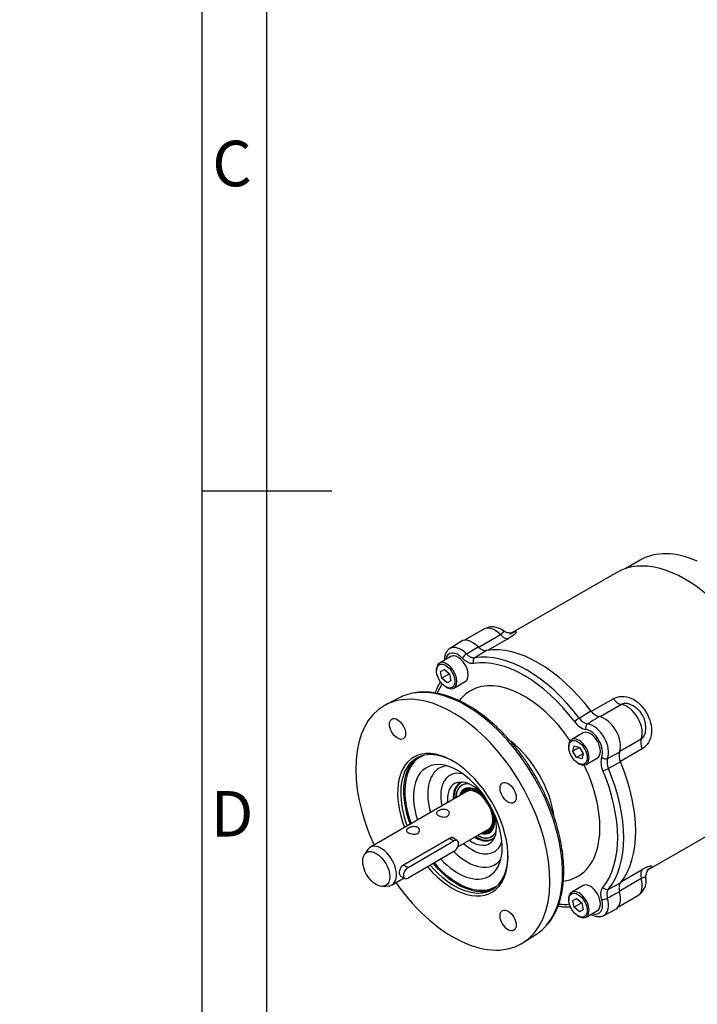
# Model space of a CAD drawing. Units: millimetres. Extents: x 0 to 431, y -24 to 292.
# Drawn here: x 0 to 52, y 109 to 185 of the extents above; entities that cross this region are included whole.
import ezdxf
from ezdxf import colors
from ezdxf.entities.mleader import LeaderData, LeaderLine
from ezdxf.math import Vec2, Vec3

# ---------------------------------------------------------------- set-up
doc = ezdxf.new("R2010")
doc.units = ezdxf.units.MM
for name, color, linetype in [('7202000300701', 7, 'Continuous'), ('D0091208020VZ', 7, 'Continuous'), ('D0688506036ST', 7, 'Continuous'), ('Default', 7, 'Continuous'), ('FL47', 7, 'Continuous'), ('PR-00036-1', 7, 'Continuous'), ('PR-00085-1', 7, 'Continuous'), ('PR-00146-1', 7, 'Continuous')]:
    doc.layers.add(name, color=color, linetype=linetype)

# ---------------------------------------------------------------- blocks, each defined once
blk = doc.blocks.new('_DOT')
at = {"color": 0}
blk.add_line((0, 0), (-1, 0), dxfattribs=at)
at = {"color": 0, "const_width": 0.333}
blk.add_lwpolyline([(-0.1665, 0, 1), (0.1665, 0, 1)], format="xyb", close=True, dxfattribs=at)
blk = doc.blocks.new('SE5')
at = {"layer": '7202000300701', "color": 7, "linetype": 'Continuous'}
for p, q in [((33.639, 125.797), (33.599, 125.736)), ((33.986, 125.419), (33.974, 125.403)), ((35.863, 122.132), (35.882, 122.135)), ((35.964, 121.641), (36.037, 121.645))]:
    blk.add_line(p, q, dxfattribs=at)
for centre, major_axis, start_param, end_param in [((35.131, 123.89), (1.233, -2.135), 2.991022, 3.969992), ((35.131, 123.89), (1.141, -1.976), 2.679144, 3.893231), ((35.148, 123.9), (-1.137, 1.969), 0, 0.748129), ((35.192, 123.926), (1.25, -2.165), 3.182597, 3.429044), ((35.131, 123.89), (0.968, -1.677), 1.617343, 3.675498), ((35.131, 123.89), (0.935, -1.619), 0, 3.611506), ((35.151, 123.902), (0.921, -1.595), 2.352827, 3.580879), ((35.148, 123.9), (0.972, -1.683), 1.843301, 3.363115), ((35.148, 123.9), (-1.137, 1.969), 6.061663, 6.283185), ((35.2, 123.93), (0.921, -1.595), 3.168302, 3.580879), ((35.219, 123.941), (0.892, -1.545), 2.736835, 3.506978), ((35.17, 123.913), (0.851, -1.475), 0, 3.347459), ((35.211, 123.936), (0.833, -1.443), 2.709279, 3.141593), ((35.131, 123.89), (0.968, -1.677), 0, 1.524249), ((35.148, 123.9), (0.972, -1.683), 0, 1.298292), ((35.211, 123.936), (0.833, -1.443), 0, 0.432314), ((35.151, 123.902), (0.921, -1.595), 0, 0.728126), ((35.219, 123.941), (0.892, -1.545), 0, 0.404757), ((35.131, 123.89), (1.233, -2.135), 5.454786, 6.283185), ((35.131, 123.89), (1.141, -1.976), 5.531547, 6.283185), ((35.148, 123.9), (-1.137, 1.969), 2.393464, 3.363115), ((35.131, 123.89), (0.968, -1.677), 5.749279, 6.283185), ((35.131, 123.89), (0.935, -1.619), 5.813272, 6.283185), ((35.151, 123.902), (0.921, -1.595), 5.843899, 6.283185), ((35.2, 123.93), (0.921, -1.595), 5.843899, 6.254068), ((35.219, 123.941), (0.892, -1.545), 5.9178, 6.283185), ((35.17, 123.913), (0.851, -1.475), 6.077319, 6.283185), ((35.148, 123.9), (0.972, -1.683), 6.061662, 6.283185), ((35.131, 123.89), (1.141, -1.976), 0, 0.462448), ((35.192, 123.926), (1.25, -2.165), 5.995733, 6.24218), ((35.131, 123.89), (1.233, -2.135), 0, 0.15057)]:
    blk.add_ellipse(centre, major_axis=major_axis, ratio=0.57735, start_param=start_param, end_param=end_param, dxfattribs=at)
at = {"layer": 'D0091208020VZ', "color": 7, "linetype": 'Continuous'}
for p, q in [((33.148, 135.762), (32.276, 135.258)), ((32.364, 134.609), (32.653, 134.776)), ((32.653, 134.776), (33.047, 134.426)), ((32.047, 134.752), (32.047, 134.67)), ((32.47, 134.093), (32.364, 134.609)), ((33.047, 134.426), (32.47, 134.093)), ((32.864, 133.743), (32.47, 134.093)), ((33.047, 134.426), (33.153, 133.91)), ((32.758, 133.438), (32.829, 133.398)), ((33.153, 133.91), (32.864, 133.743)), ((33.382, 133.343), (34.254, 133.846)), ((43.315, 129.892), (42.443, 129.388)), ((42.214, 128.882), (42.214, 128.801)), ((42.531, 128.496), (42.636, 128.89)), ((43.031, 128.784), (42.531, 128.496)), ((42.636, 128.89), (43.031, 128.784)), ((43.031, 128.784), (43.319, 128.284)), ((42.819, 127.996), (42.531, 128.496)), ((43.319, 128.284), (42.819, 127.996)), ((43.214, 127.89), (42.819, 127.996)), ((43.319, 128.284), (43.214, 127.89)), ((43.549, 127.473), (44.421, 127.977)), ((42.925, 127.569), (42.996, 127.528)), ((43.315, 118.153), (42.443, 117.649)), ((42.214, 117.143), (42.214, 117.061)), ((42.531, 117), (42.819, 117.167)), ((42.636, 116.484), (42.531, 117)), ((43.214, 116.817), (42.636, 116.484)), ((42.819, 117.167), (43.214, 116.817)), ((43.214, 116.817), (43.319, 116.301)), ((43.031, 116.134), (42.636, 116.484)), ((43.319, 116.301), (43.031, 116.134)), ((43.549, 115.734), (44.421, 116.237)), ((42.925, 115.829), (42.996, 115.788))]:
    blk.add_line(p, q, dxfattribs=at)
for centre, major_axis, start_param, end_param in [((33.701, 134.804), (0.553, -0.958), 0, 3.141593), ((32.829, 134.301), (-0.553, 0.958), 0, 0.785398), ((32.829, 134.301), (-0.553, 0.958), 2.356194, 6.283185), ((42.996, 128.431), (0.553, -0.958), 0, 3.926991), ((43.868, 128.934), (-0.553, 0.958), 3.141593, 6.283185), ((42.996, 128.431), (0.553, -0.958), 5.497787, 6.283185), ((43.868, 117.195), (-0.553, 0.958), 3.141593, 6.283185), ((42.996, 116.691), (0.553, -0.958), 0, 3.926991), ((42.996, 116.691), (0.553, -0.958), 5.497787, 6.283185)]:
    blk.add_ellipse(centre, major_axis=major_axis, ratio=0.57735, start_param=start_param, end_param=end_param, dxfattribs=at)
for centre, major_axis in [((32.758, 134.26), (0.503, -0.871)), ((42.925, 128.39), (-0.503, 0.871)), ((42.925, 116.651), (-0.503, 0.871))]:
    blk.add_ellipse(centre, major_axis=major_axis, ratio=0.57735, dxfattribs=at)
at = {"layer": 'D0688506036ST', "color": 7, "linetype": 'Continuous'}
for p, q in [((29.857, 119.553), (33.393, 121.594)), ((33.044, 121.795), (33.393, 121.594)), ((33.643, 121.619), (33.213, 121.867)), ((33.393, 120.777), (29.857, 118.736)), ((29.508, 119.754), (29.857, 119.553)), ((29.266, 118.908), (29.607, 118.711))]:
    blk.add_line(p, q, dxfattribs=at)
for centre, major_axis in [((33.393, 121.186), (-0.25, -0.433)), ((29.857, 119.144), (0.25, 0.433))]:
    blk.add_ellipse(centre, major_axis=major_axis, ratio=0.57735, start_param=0.785398, end_param=3.926991, dxfattribs=at)
at = {"layer": 'FL47', "color": 7, "linetype": 'Continuous'}
blk.add_line((47.718, 143.186), (46.611, 142.546), dxfattribs=at)
blk.add_ellipse((52.927, 134.164), major_axis=(5.208, -9.021), ratio=0.57735, start_param=2.46843, end_param=3.141593, dxfattribs=at)
at = {"layer": 'PR-00036-1', "color": 7, "linetype": 'Continuous'}
for p, q in [((33.939, 136.929), (33.069, 136.376)), ((34.358, 135.965), (35.252, 136.517)), ((35.883, 136.228), (34.995, 135.671)), ((29.19, 132.594), (28.156, 132.054)), ((43.029, 131.033), (43.925, 131.584)), ((45.201, 127.932), (46.126, 128.426)), ((46.192, 127.659), (45.266, 127.158)), ((45.266, 117.882), (46.192, 118.372)), ((44.913, 115.862), (45.827, 116.338)), ((38.714, 113.767), (39.698, 114.393))]:
    blk.add_line(p, q, dxfattribs=at)
for centre, radius, start, end in [((43.886, 131.588), 1.022, 212.93144, 257.56924), ((44.794, 132.157), 1.04, 213.40776, 256.80825), ((43.842, 131.523), 1.403, 213.62271, 256.87797), ((46.097, 127.618), 1.403, 163.12327, 206.37605), ((47.159, 128.128), 1.075, 163.92598, 205.85802), ((46.212, 127.626), 1.056, 163.18668, 206.31264)]:
    blk.add_arc(centre, radius, start, end, dxfattribs=at)
for centre, major_axis, ratio, start_param, end_param in [((34.821, 135.45), (0.861, -1.491), 0.57735, 1.994377, 3.166288), ((33.929, 134.935), (0.839, -1.453), 0.57735, 1.986128, 3.160794), ((39.904, 126.646), (-5.278, 9.141), 0.57735, 4.928778, 6.066796), ((33.701, 134.804), (0.672, -1.165), 0.57735, 1.986128, 3.74691), ((34.281, 135.765), (0.239, 0.233), 0.329451, 0.947763, 2.483653), ((35.131, 135.373), (-0.054, 0.329), 0.797792, 0.327254, 1.863144), ((38.784, 125.999), (-5.089, 8.814), 0.57735, 4.926848, 6.068727), ((39.012, 126.131), (-5.256, 9.103), 0.57735, 4.926848, 6.068727), ((38.784, 125.999), (-4.122, 7.139), 0.57735, 4.84345, 6.283185), ((33.304, 122.836), (-5.281, 9.146), 0.57735, 1.72927, 6.283185), ((34.314, 123.419), (5.256, -9.103), 0.57735, 0.206905, 2.93901), ((38.784, 125.999), (-5.089, 8.814), 0.57735, 0.280192, 0.405359), ((34.314, 123.419), (5.256, -9.103), 0.57735, 2.93901, 3.116897), ((38.784, 125.999), (-4.122, 7.139), 0.57735, 0, 0.238136), ((33.304, 122.836), (-5.281, 9.146), 0.57735, 0, 1.412322), ((42.91, 130.882), (0.266, 0.201), 0.173766, 0.979257, 2.515147), ((44.987, 129.581), (-0.861, 1.491), 0.57735, 3.565173, 5.859605), ((43.76, 130.293), (0.043, 0.331), 0.74708, 0.553447, 2.089337), ((44.095, 129.066), (-0.839, 1.453), 0.57735, 3.556924, 5.867854), ((43.868, 128.934), (0.672, -1.165), 0.57735, 0.415332, 2.726261), ((33.304, 122.836), (-3, 5.196), 0.57735, 1.880156, 6.283185), ((37.078, 125.014), (2.873, -4.976), 0.57735, 0.959106, 2.189376), ((33.304, 122.836), (-3, 5.196), 0.57735, 0, 1.289316), ((33.422, 122.904), (2.917, -5.052), 0.57735, 2.37038, 4.422637), ((33.64, 123.029), (-2.917, 5.052), 0.57735, 0.037384, 1.281045), ((33.687, 123.057), (2.883, -4.994), 0.57735, 3.061053, 4.419189), ((44.99, 128.161), (0.308, -0.128), 0.74708, 4.193848, 5.729738), ((33.687, 123.057), (2.411, -4.176), 0.57735, 0, 4.359487), ((34.403, 123.47), (-2.141, 3.709), 0.57735, 6.047252, 6.283185), ((38.784, 125.999), (-4.122, 7.139), 0.57735, 2.901324, 4.581327), ((39.904, 126.646), (5.278, -9.141), 0.57735, 0.216389, 1.354407), ((34.403, 123.47), (-2.141, 3.709), 0.57735, 0, 1.17104), ((34.777, 123.686), (1.7, -2.944), 0.57735, 2.654418, 4.200074), ((45.076, 127.131), (-0.307, -0.129), 0.173766, 0.626446, 2.162336), ((38.784, 125.999), (5.089, -8.814), 0.57735, 0.214459, 1.356338), ((39.012, 126.131), (5.256, -9.103), 0.57735, 0.214459, 1.356338), ((34.777, 123.686), (-1.332, 2.308), 0.57735, 0, 0.895071), ((35.09, 123.866), (-1.25, 2.165), 0.57735, 0, 0.841069), ((34.777, 123.686), (-1.332, 2.308), 0.57735, 4.907103, 6.283185), ((35.09, 123.866), (-1.25, 2.165), 0.57735, 6.135216, 6.283185), ((34.777, 123.686), (-1.332, 2.308), 0.57735, 2.246522, 4.517675), ((34.777, 123.686), (1.7, -2.944), 0.57735, 5.224704, 6.283185), ((35.09, 123.866), (-1.25, 2.165), 0.57735, 2.300524, 3.289562), ((34.777, 123.686), (1.7, -2.944), 0.57735, 0, 0.487174), ((34.403, 123.47), (-2.141, 3.709), 0.57735, 2.011485, 3.377526), ((33.422, 122.904), (2.917, -5.052), 0.57735, 0, 0.771213), ((33.422, 122.904), (2.917, -5.052), 0.57735, 5.030894, 6.283185), ((33.64, 123.029), (-2.917, 5.052), 0.57735, 1.889302, 3.104208), ((33.687, 123.057), (2.883, -4.994), 0.57735, 5.034709, 6.283185), ((33.687, 123.057), (2.411, -4.176), 0.57735, 5.100896, 6.283185), ((33.687, 123.057), (2.883, -4.994), 0.57735, 0, 0.032), ((33.687, 123.057), (2.883, -4.994), 0.57735, 0.032, 0.080539), ((45.076, 118.148), (-0.258, 0.211), 0.797792, 1.278449, 2.814339), ((44.987, 117.841), (-0.861, 1.491), 0.57735, 3.116897, 4.288808), ((38.784, 125.999), (5.089, -8.814), 0.57735, -0.403093, -0.280192), ((43.868, 117.195), (-0.672, 1.165), 0.57735, 2.536275, 4.297057), ((44.99, 117.216), (-0.321, -0.09), 0.329451, 0.65794, 2.19383), ((44.095, 117.326), (-0.839, 1.453), 0.57735, 3.114161, 4.297057), ((34.314, 123.419), (5.256, -9.103), 0.57735, 0.024695, 0.206905)]:
    blk.add_ellipse(centre, major_axis=major_axis, ratio=ratio, start_param=start_param, end_param=end_param, dxfattribs=at)
for centre, major_axis in [((29.054, 130.197), (0.437, -0.758)), ((37.554, 125.289), (0.437, -0.758)), ((37.554, 115.474), (-0.438, 0.758))]:
    blk.add_ellipse(centre, major_axis=major_axis, ratio=0.57735, dxfattribs=at)
for points, knots in [([(33.08, 136.374), (33.027, 136.341), (32.921, 136.272), (32.788, 136.091), (32.692, 135.861), (32.657, 135.652), (32.652, 135.519), (32.652, 135.482)], [0, 0, 0, 0, 0.117045, 0.2806978, 0.4471788, 0.6227692, 0.6920515, 0.6920515, 0.6920515, 0.6920515]), ([(35.252, 136.517), (35.303, 136.464), (35.356, 136.418), (35.465, 136.339), (35.52, 136.306), (35.602, 136.269), (35.629, 136.259), (35.682, 136.242), (35.709, 136.235), (35.787, 136.221), (35.836, 136.221), (35.883, 136.228)], [0, 0, 0, 0, 0.25, 0.25, 0.5, 0.5, 0.625, 0.625, 0.75, 0.75, 1, 1, 1, 1]), ([(34.895, 135.237), (34.832, 135.227), (34.766, 135.228), (34.661, 135.246), (34.625, 135.255), (34.553, 135.279), (34.517, 135.293), (34.443, 135.327), (34.407, 135.346), (34.332, 135.391), (34.295, 135.415), (34.186, 135.496), (34.114, 135.558), (34.045, 135.629)], [0, 0, 0, 0, 0.25, 0.25, 0.375, 0.375, 0.5, 0.5, 0.625, 0.625, 0.75, 0.75, 1, 1, 1, 1]), ([(34.358, 135.965), (34.409, 135.911), (34.463, 135.864), (34.572, 135.784), (34.628, 135.75), (34.71, 135.712), (34.738, 135.701), (34.792, 135.684), (34.819, 135.677), (34.898, 135.664), (34.948, 135.663), (34.995, 135.671)], [0, 0, 0, 0, 0.25, 0.25, 0.5, 0.5, 0.625, 0.625, 0.75, 0.75, 1, 1, 1, 1]), ([(32.353, 133.834), (32.31, 133.764), (32.172, 133.524), (32.036, 133.233), (31.947, 133.006), (31.931, 132.964)], [0.0803579, 0.0803579, 0.0803579, 0.0803579, 0.1116449, 0.1842833, 0.2005329, 0.2005329, 0.2005329, 0.2005329]), ([(40.583, 115.181), (40.617, 115.219), (40.76, 115.375), (40.998, 115.739), (41.265, 116.243), (41.484, 116.806), (41.652, 117.413), (41.768, 118.064), (41.832, 118.752), (41.843, 119.472), (41.801, 120.22), (41.706, 120.99), (41.559, 121.775), (41.362, 122.572), (41.117, 123.374), (40.824, 124.177), (40.486, 124.974), (40.106, 125.76), (39.686, 126.529), (39.229, 127.278), (38.738, 127.999), (38.216, 128.69), (37.667, 129.343), (37.095, 129.956), (36.503, 130.524), (35.895, 131.043), (35.276, 131.509), (34.649, 131.919), (34.018, 132.27), (33.388, 132.558), (32.763, 132.782), (32.148, 132.939), (31.544, 133.029), (30.968, 133.046), (30.535, 133.019), (30.331, 132.971), (30.287, 132.961)], [0, 0, 0, 0, 0.007742, 0.037852, 0.068155, 0.098655, 0.129321, 0.160107, 0.190967, 0.221864, 0.252768, 0.283663, 0.314542, 0.345403, 0.376246, 0.407075, 0.437891, 0.468699, 0.499503, 0.530305, 0.561111, 0.591923, 0.622745, 0.653582, 0.684437, 0.715314, 0.746215, 0.777142, 0.808093, 0.839061, 0.870028, 0.900965, 0.931832, 0.962577, 0.993147, 1, 1, 1, 1]), ([(44.556, 131.144), (44.298, 130.984), (44.039, 130.823), (43.781, 130.662), (43.743, 130.638), (43.704, 130.614), (43.666, 130.591)], [0, 0, 0, 0, 0.87118, 0.87118, 0.87118, 1, 1, 1, 1]), ([(46.192, 118.372), (46.162, 118.336), (46.138, 118.293), (46.102, 118.194), (46.09, 118.139), (46.081, 118.049), (46.08, 118.019), (46.081, 117.955), (46.083, 117.922), (46.093, 117.822), (46.107, 117.752), (46.126, 117.681)], [0, 0, 0, 0, 0.25, 0.25, 0.5, 0.5, 0.625, 0.625, 0.75, 0.75, 1, 1, 1, 1]), ([(44.754, 117.08), (44.727, 117.176), (44.709, 117.269), (44.694, 117.405), (44.691, 117.45), (44.69, 117.536), (44.692, 117.577), (44.699, 117.657), (44.705, 117.696), (44.721, 117.77), (44.731, 117.806), (44.768, 117.905), (44.8, 117.963), (44.84, 118.012)], [0, 0, 0, 0, 0.25, 0.25, 0.375, 0.375, 0.5, 0.5, 0.625, 0.625, 0.75, 0.75, 1, 1, 1, 1]), ([(45.266, 117.882), (45.235, 117.845), (45.211, 117.802), (45.174, 117.702), (45.162, 117.645), (45.153, 117.555), (45.152, 117.524), (45.153, 117.46), (45.155, 117.426), (45.167, 117.325), (45.181, 117.255), (45.201, 117.183)], [0, 0, 0, 0, 0.25, 0.25, 0.5, 0.5, 0.625, 0.625, 0.75, 0.75, 1, 1, 1, 1]), ([(46.126, 117.681), (45.858, 117.537), (45.589, 117.392), (45.32, 117.247), (45.281, 117.226), (45.241, 117.204), (45.201, 117.183)], [0, 0, 0, 0, 0.87118, 0.87118, 0.87118, 1, 1, 1, 1]), ([(41.39, 116.582), (41.531, 116.559), (41.854, 116.519), (42.177, 116.507), (42.349, 116.512)], [0.7996275, 0.7996275, 0.7996275, 0.7996275, 0.8515528, 0.9193686, 0.9193686, 0.9193686, 0.9193686]), ([(43.926, 115.95), (44.014, 115.899), (44.184, 115.82), (44.443, 115.762), (44.68, 115.776), (44.845, 115.815), (44.906, 115.859), (44.909, 115.861)], [0.3067816, 0.3067816, 0.3067816, 0.3067816, 0.4942925, 0.6686559, 0.8335235, 0.9928502, 1, 1, 1, 1])]:
    blk.add_open_spline(points, degree=3, knots=knots, dxfattribs=at)
at = {"layer": 'PR-00085-1', "color": 7, "linetype": 'Continuous'}
for p, q in [((34.378, 125.38), (26.961, 121.098)), ((33.689, 121.133), (36.044, 122.493)), ((29.508, 119.754), (33.103, 121.829)), ((26.775, 120.926), (26.513, 120.554)), ((27.933, 118.095), (28.386, 118.136)), ((28.628, 118.211), (29.551, 118.744))]:
    blk.add_line(p, q, dxfattribs=at)
for start_param, end_param in [(0, 3.401888), (6.02289, 6.283185)]:
    blk.add_ellipse((27.795, 119.655), major_axis=(0.833, -1.443), ratio=0.57735, start_param=start_param, end_param=end_param, dxfattribs=at)
blk.add_ellipse((27.412, 119.433), major_axis=(0.735, -1.273), ratio=0.57735, dxfattribs=at)
for points, knots in [([(32.185, 123.55), (32.091, 123.604), (32.038, 123.665), (32.038, 123.782), (32.092, 123.842), (32.277, 123.949), (32.408, 123.995), (32.669, 124.028), (32.799, 124.012), (32.984, 123.905), (33.038, 123.815), (33.038, 123.632), (32.985, 123.541), (32.799, 123.433), (32.668, 123.418), (32.409, 123.451), (32.279, 123.496), (32.185, 123.55)], [0, 0, 0, 0, 0.125, 0.125, 0.25, 0.25, 0.375, 0.375, 0.5, 0.5, 0.625, 0.625, 0.75, 0.75, 0.875, 0.875, 1, 1, 1, 1]), ([(29.887, 122.223), (29.793, 122.277), (29.74, 122.338), (29.74, 122.455), (29.794, 122.515), (29.979, 122.622), (30.11, 122.669), (30.371, 122.701), (30.501, 122.685), (30.686, 122.578), (30.74, 122.488), (30.74, 122.305), (30.687, 122.214), (30.501, 122.107), (30.37, 122.091), (30.111, 122.124), (29.981, 122.169), (29.887, 122.223)], [0, 0, 0, 0, 0.125, 0.125, 0.25, 0.25, 0.375, 0.375, 0.5, 0.5, 0.625, 0.625, 0.75, 0.75, 0.875, 0.875, 1, 1, 1, 1]), ([(33.103, 121.829), (33.197, 121.884), (33.301, 121.884), (33.428, 121.811), (33.465, 121.767), (33.488, 121.713)], [0, 0, 0, 0, 0.25, 0.25, 0.4004241, 0.4004241, 0.4004241, 0.4004241]), ([(29.286, 118.897), (29.286, 118.897), (29.286, 118.897), (29.235, 118.926), (29.209, 119.003), (29.209, 119.217), (29.235, 119.353), (29.337, 119.595), (29.414, 119.7), (29.508, 119.754)], [0.2498552, 0.2498552, 0.2498552, 0.2498552, 0.25, 0.25, 0.5, 0.5, 0.75, 0.75, 1, 1, 1, 1])]:
    blk.add_open_spline(points, degree=3, knots=knots, dxfattribs=at)
at = {"layer": 'PR-00146-1', "color": 7, "linetype": 'Continuous'}
for p, q in [((45.909, 142.237), (37.853, 137.586)), ((35.696, 137.88), (34.204, 137.019)), ((35.249, 136.471), (36.958, 137.457)), ((37.597, 137.162), (36.012, 136.247)), ((43.919, 131.539), (45.628, 132.525)), ((46.268, 132.082), (44.623, 131.133)), ((46.149, 128.489), (47.794, 129.439)), ((47.858, 128.663), (46.149, 127.677)), ((48.354, 119.4), (56.409, 124.051)), ((46.273, 118.475), (47.858, 119.39)), ((47.794, 118.689), (46.085, 117.702)), ((46.037, 116.523), (47.529, 117.384))]:
    blk.add_line(p, q, dxfattribs=at)
for centre, radius, start, end in [((36.345, 136.748), 1.296, 50.75362, 119.82828), ((46.231, 130.297), 1.923, 348.70788, 71.06501), ((46.855, 118.526), 1.317, 300.62233, 8.76863)]:
    blk.add_arc(centre, radius, start, end, dxfattribs=at)
for centre, major_axis, start_param, end_param in [((51.159, 133.144), (5.25, -9.093), 0, 3.141593), ((36.529, 136.437), (0.833, -1.443), 1.984103, 3.141593), ((37.215, 138.07), (0.5, -0.866), 5.125695, 6.069197), ((46.011, 132.991), (0.5, -0.866), 4.926377, 5.869879), ((46.696, 130.567), (0.833, -1.443), 0.413306, 2.728286), ((48.453, 128.762), (-0.5, 0.866), 0.413306, 1.356808), ((48.453, 118.605), (-0.5, 0.866), 0.213988, 1.15749), ((46.696, 118.828), (-0.833, 1.443), 3.141593, 4.299083)]:
    blk.add_ellipse(centre, major_axis=major_axis, ratio=0.57735, start_param=start_param, end_param=end_param, dxfattribs=at)
for points, knots in [([(36.958, 137.457), (37.08, 137.528), (37.159, 137.596), (37.204, 137.677), (37.208, 137.701), (37.197, 137.733), (37.188, 137.744), (37.175, 137.753)], [0, 0, 0, 0, 0.125, 0.125, 0.1875, 0.1875, 0.2308755, 0.2308755, 0.2308755, 0.2308755]), ([(37.895, 137.596), (37.895, 137.596), (37.885, 137.592), (37.818, 137.578), (37.69, 137.569), (37.514, 137.59), (37.325, 137.652), (37.224, 137.725), (37.173, 137.762)], [0.4157886, 0.4157886, 0.4157886, 0.4157886, 0.508821, 0.5993504, 0.6886099, 0.7920601, 0.9099256, 1, 1, 1, 1]), ([(37.696, 137.496), (37.696, 137.496), (37.696, 137.496), (37.834, 137.575), (37.956, 137.633), (38.134, 137.689), (38.19, 137.686), (38.197, 137.618), (38.149, 137.552), (37.947, 137.38), (37.793, 137.275), (37.597, 137.162)], [0.4998617, 0.4998617, 0.4998617, 0.4998617, 0.5, 0.5, 0.625, 0.625, 0.75, 0.75, 0.875, 0.875, 1, 1, 1, 1]), ([(45.628, 132.525), (45.726, 132.582), (45.831, 132.625), (46.056, 132.684), (46.176, 132.7), (46.542, 132.705), (46.799, 132.651), (47.284, 132.436), (47.507, 132.278), (47.895, 131.893), (48.059, 131.671), (48.334, 131.194), (48.445, 130.94), (48.583, 130.415), (48.608, 130.14), (48.552, 129.617), (48.472, 129.367), (48.222, 128.947), (48.053, 128.776), (47.858, 128.663)], [0, 0, 0, 0, 0.0625, 0.0625, 0.125, 0.125, 0.25, 0.25, 0.375, 0.375, 0.5, 0.5, 0.625, 0.625, 0.75, 0.75, 0.875, 0.875, 1, 1, 1, 1]), ([(46.855, 132.123), (46.806, 132.137), (46.756, 132.148), (46.546, 132.176), (46.389, 132.153), (46.268, 132.082)], [0.836158, 0.836158, 0.836158, 0.836158, 0.875, 0.875, 1, 1, 1, 1]), ([(47.794, 129.439), (47.916, 129.509), (48.015, 129.635), (48.094, 129.827), (48.109, 129.872), (48.121, 129.919)], [0, 0, 0, 0, 0.125, 0.125, 0.1610611, 0.1610611, 0.1610611, 0.1610611]), ([(47.858, 119.39), (47.955, 119.447), (48.045, 119.494), (48.209, 119.574), (48.283, 119.606), (48.47, 119.673), (48.552, 119.682), (48.608, 119.641), (48.583, 119.592), (48.444, 119.465), (48.334, 119.388), (48.196, 119.309)], [0, 0, 0, 0, 0.0625, 0.0625, 0.125, 0.125, 0.25, 0.25, 0.375, 0.375, 0.4998617, 0.4998617, 0.4998617, 0.4998617]), ([(48.162, 118.729), (48.16, 118.74), (48.143, 118.816), (48.159, 118.967), (48.201, 119.144), (48.266, 119.281), (48.328, 119.373), (48.374, 119.424), (48.383, 119.432), (48.383, 119.432), (48.383, 119.432)], [0, 0, 0, 0, 0.0164753, 0.1290128, 0.2310343, 0.3230758, 0.4079835, 0.4946929, 0.5892602, 0.5906515, 0.5906515, 0.5906515, 0.5906515]), ([(48.158, 118.73), (48.154, 118.768), (48.128, 118.792), (48.014, 118.793), (47.916, 118.759), (47.794, 118.689)], [0.7699769, 0.7699769, 0.7699769, 0.7699769, 0.875, 0.875, 1, 1, 1, 1])]:
    blk.add_open_spline(points, degree=3, knots=knots, dxfattribs=at)
blk = doc.blocks.new('A3_Frame-General')
at = {"layer": 'Default', "color": 7, "linetype": 'Continuous'}
for p, q in [((-400, 287), (-400, 0)), ((-395, 5), (-395, 282)), ((-400, 143.5), (-390, 143.5))]:
    blk.add_line(p, q, dxfattribs=at)
at = {"layer": 'Default', "char_height": 2.5, "width": 3, "attachment_point": 5}
for s, insert in [('{\\fSolid Edge ISO|b0||i0||c0|p34;\\C7;\\H3.5;\\W1.;C}', (-397.672, 168.677)), ('{\\fSolid Edge ISO|b0||i0||c0|p34;\\C7;\\H3.5;\\W1.;D}', (-397.672, 118.677))]:
    blk.add_mtext(s, dxfattribs=dict(at, insert=insert))

msp = doc.modelspace()

# ---------------------------------------------------------------- block references
at = {"layer": 'Default', "color": 7}
msp.add_blockref('A3_Frame-General', (414, 5), dxfattribs=at)
at = {"layer": 'Default'}
msp.add_blockref('SE5', (0, 0), dxfattribs=at)

# ---------------------------------------------------------------- leaders
at = {"layer": 'Default', "color": 7, "linetype": 'Continuous'}
ml = msp.add_multileader_mtext('Standard', dxfattribs=at)
ml.set_content('\\pxsm0.9;{\\fArial Narrow|c0|p34;\\W1.;E-FLANGE INPUT\\P}', color=256)
ml.set_leader_properties(linetype='ByLayer')
ml.set_arrow_properties(name='DOT')
ml.build(insert=Vec2(0, 0))
ml.multileader.update_dxf_attribs({"dogleg_length": 0})
ctx = ml.context
ctx.base_point, ctx.landing_gap_size = Vec3(295.809, 184.175), 1.4
notes = []
notes.append((ctx, [(0, (0, 0, 0), (0, 0), (1, 0), 1, [])]))
ctx.mtext.insert = Vec3(297.809, 184.175)
for ctx, leaders in notes:
    for number, flags, end, landing, length, lines in leaders:
        leader = LeaderData()
        leader.index, (leader.has_last_leader_line, leader.has_dogleg_vector, leader.attachment_direction) = number, flags
        leader.last_leader_point, leader.dogleg_vector, leader.dogleg_length = Vec3(end), Vec3(landing), length
        for number, points, colour, breaks in lines:
            line = LeaderLine()
            line.index, line.vertices, line.color, line.breaks = number, Vec3.list(points), colors.encode_raw_color(colour), breaks
            leader.lines.append(line)
        ctx.leaders.append(leader)

doc.saveas('drawing.dxf')
